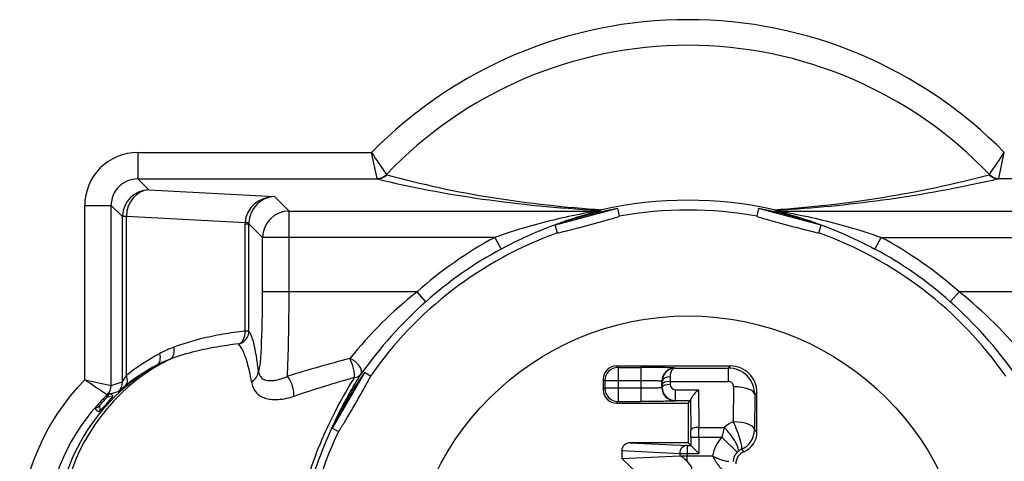
# Model space of a CAD drawing. Units: millimetres. Extents: x 2 to 135, y 257 to 371.
# Drawn here: x 53 to 60, y 342 to 345 of the extents above; entities that cross this region are included whole.
import ezdxf

# ---------------------------------------------------------------- set-up
doc = ezdxf.new("R2010")
doc.units = ezdxf.units.MM
doc.layers.add('GAIKEI', color=7, linetype='Continuous')

msp = doc.modelspace()

# ---------------------------------------------------------------- linework, layer by layer
at = {"layer": 'GAIKEI', "color": 1, "linetype": 'Continuous'}
for p, q in [((53.91820264, 344.35516344), (55.68255064, 344.35516344)), ((53.91820264, 344.35516344), (53.91820264, 344.15543764)), ((55.72418284, 344.15872624), (55.68255064, 344.35516344)), ((60.41500464, 344.15905424), (60.45655884, 344.35516344)), ((53.91820264, 344.15543764), (55.72619924, 344.15543764)), ((53.91820264, 344.15543764), (54.00121784, 344.07242244)), ((62.22296264, 344.15543764), (60.41274624, 344.15543764)), ((54.00121784, 344.07242244), (54.95099344, 344.02264664)), ((55.06037564, 343.91326464), (54.95099344, 344.02264664)), ((53.51875084, 342.63777264), (53.51875084, 343.95571164)), ((53.51875084, 343.95571164), (53.71847664, 343.95571164)), ((53.71847664, 342.59601724), (53.71847664, 343.95571164)), ((53.71847664, 343.95571164), (53.80350084, 343.87068744)), ((53.80350084, 343.87068744), (53.80363104, 343.87753804)), ((53.80350084, 342.62447364), (53.80350084, 343.87068744)), ((53.83265324, 343.87068744), (53.80350084, 343.87068744)), ((53.83265324, 343.87068744), (53.83271524, 343.87411564)), ((53.83265324, 342.67101184), (53.83265324, 343.87068744)), ((53.83271524, 343.87411564), (54.72832844, 343.82717864)), ((55.06037564, 343.30333164), (55.06037564, 343.91326464)), ((55.06037564, 343.91326464), (57.38320144, 343.91326464)), ((57.53817004, 343.93230024), (57.06718124, 343.80609904)), ((57.34374804, 343.89055144), (57.25642984, 343.86715464)), ((57.38320184, 343.91326464), (57.39065464, 343.91860484)), ((57.40545324, 343.91569724), (57.41331244, 343.92146744)), ((57.42120504, 343.92327584), (57.41331244, 343.92146744)), ((57.53817004, 343.93230024), (57.55131064, 343.87370124)), ((58.60299524, 343.93230024), (58.58985464, 343.87370124)), ((59.07398404, 343.80609904), (58.60299524, 343.93230024)), ((58.72022984, 343.92321604), (58.72784884, 343.92147044)), ((58.73571204, 343.91569724), (58.72784884, 343.92147044)), ((58.75796344, 343.91326464), (58.75049784, 343.91861384)), ((58.75796384, 343.91326464), (61.08078964, 343.91326464)), ((58.88473544, 343.86715464), (58.79741724, 343.89055144)), ((54.72832844, 343.82717864), (54.72814224, 343.81689384)), ((54.72814224, 343.81689384), (54.75729444, 343.81689384)), ((54.72814224, 343.00679304), (54.72814224, 343.81689384)), ((54.75741264, 343.82375624), (54.75729444, 343.81689384)), ((54.86064964, 343.71353864), (54.75729444, 343.81689384)), ((54.75729444, 343.00679304), (54.75729444, 343.81689384)), ((57.08510064, 343.74878064), (57.06718124, 343.80609904)), ((59.05606464, 343.74878064), (59.07398404, 343.80609904)), ((56.61286524, 343.71353864), (54.86064964, 343.71353864)), ((54.86064964, 343.30333164), (54.86064964, 343.71353864)), ((56.61286524, 343.71353884), (56.66020544, 343.62552324)), ((59.48095984, 343.62552324), (59.52830004, 343.71353864)), ((59.52830004, 343.71353864), (61.28051564, 343.71353864)), ((56.02603804, 343.30333164), (54.86064964, 343.30333164)), ((56.09243584, 343.22863784), (56.02603804, 343.30333164)), ((60.11512724, 343.30333164), (60.04872944, 343.22863784)), ((61.28051564, 343.30333164), (60.11512724, 343.30333164)), ((54.75729444, 343.00679304), (54.72814224, 343.00679304)), ((54.82920904, 342.70205044), (54.82898904, 342.70333164)), ((54.82920504, 342.70333164), (54.82898904, 342.70333164)), ((55.62892164, 342.69421224), (55.38540664, 342.27243164)), ((55.67374404, 342.66580864), (55.62892164, 342.69421224)), ((57.53056744, 342.74333164), (57.54211824, 342.73178084)), ((57.53056744, 342.74333164), (58.39061304, 342.74333164)), ((57.54211824, 342.73178084), (57.54211824, 342.47488244)), ((57.54211824, 342.73178084), (57.71335104, 342.73178084)), ((57.71335104, 342.73178084), (57.71335104, 342.47488244)), ((57.97331144, 342.72732164), (57.97372724, 342.72690604)), ((57.97372724, 342.72690604), (58.37418744, 342.72690604)), ((58.37418744, 342.72690604), (58.37418724, 342.62635284)), ((58.39061304, 342.74333164), (58.37418744, 342.72690604)), ((53.51875084, 342.63777264), (53.71847664, 342.59601724)), ((53.71863044, 342.59601164), (53.78614844, 342.61937304)), ((53.78614864, 342.61936904), (53.80350084, 342.62447384)), ((54.77690384, 342.62273984), (54.77659364, 342.62454184)), ((57.43058264, 342.64334684), (57.43058264, 342.56331644)), ((57.43058264, 342.64334684), (57.44213344, 342.63179604)), ((57.71335104, 342.63179604), (57.44213344, 342.63179604)), ((57.44213344, 342.63179604), (57.44213344, 342.57486724)), ((57.87332664, 342.57932624), (57.87332664, 342.62733704)), ((57.87332664, 342.62733704), (57.87512644, 342.62553724)), ((57.87512644, 342.62553724), (57.87533264, 342.60406944)), ((57.87533264, 342.60406944), (57.87549024, 342.58149004)), ((57.93511724, 342.66070144), (57.93532364, 342.62635284)), ((57.93532364, 342.62635284), (57.93548124, 342.60377344)), ((57.93532364, 342.62635284), (58.37418724, 342.62635284)), ((53.71251224, 342.53219164), (53.75417584, 342.54598464)), ((53.75417604, 342.54598084), (53.77115464, 342.55075244)), ((57.43058264, 342.56331644), (57.44213344, 342.57486724)), ((57.71335104, 342.57486724), (57.44213344, 342.57486724)), ((57.87332664, 342.57932624), (57.87549024, 342.58149004)), ((57.97575244, 342.48178244), (57.97575244, 342.56405684)), ((57.97575244, 342.56405684), (58.14902444, 342.56405684)), ((58.14902444, 342.56405684), (58.15101404, 342.27909324)), ((58.41390004, 342.58607764), (58.41205124, 342.32128544)), ((58.59058264, 342.54336204), (58.57387564, 342.52665524)), ((58.59058264, 342.24330724), (58.59058264, 342.54336204)), ((53.62032524, 342.45464224), (53.61210764, 342.44540764)), ((53.62032524, 342.45464224), (53.63116004, 342.44380624)), ((53.68873824, 342.50702104), (53.63116004, 342.44380624)), ((53.67895884, 342.51504924), (53.66574764, 342.50204404)), ((53.68806164, 342.52394884), (53.66574784, 342.50204404)), ((53.67895884, 342.51504924), (53.68849664, 342.52409644)), ((53.68873824, 342.50702104), (53.67895884, 342.51504924)), ((53.68806164, 342.52394884), (53.68783604, 342.52403884)), ((53.68806164, 342.52394884), (53.68849644, 342.52409644)), ((53.72706464, 342.50880964), (53.68873824, 342.50702104)), ((55.52108224, 342.52741664), (55.47593604, 342.44922124)), ((57.53056744, 342.46333164), (57.54211824, 342.47488244)), ((57.53056744, 342.46333164), (58.07058264, 342.46333164)), ((57.54211824, 342.47488244), (57.71335104, 342.47488244)), ((57.97331144, 342.47934164), (57.97575244, 342.48178244)), ((57.97575244, 342.48178244), (58.08903344, 342.48178244)), ((58.07058264, 342.46333164), (58.08903344, 342.48178244)), ((58.07058264, 342.46333164), (58.07058264, 342.16333164)), ((58.08903344, 342.48178244), (58.08941984, 342.48643324)), ((58.08941984, 342.48643324), (58.09102304, 342.25680984)), ((58.57387564, 342.52665524), (58.57202704, 342.26186304)), ((53.63116004, 342.44380624), (53.63299364, 342.40451304)), ((55.38540664, 342.27243164), (55.43241604, 342.24781624)), ((58.09119784, 342.20481504), (58.09102304, 342.25680984)), ((58.15101404, 342.27909324), (58.34266024, 342.27909324)), ((58.15118884, 342.20481524), (58.15101404, 342.27909324)), ((58.59058264, 342.24330724), (58.57202704, 342.26186304)), ((57.63405224, 342.16333164), (58.06391824, 342.14271644)), ((58.07058264, 342.16333164), (57.63405224, 342.16333164)), ((58.07058264, 342.16333164), (58.15118884, 342.08272544)), ((58.09119784, 342.20481524), (58.32661164, 342.20481524)), ((58.09119784, 342.20481524), (58.09119784, 342.14271644)), ((58.15118884, 342.20481524), (58.15118884, 342.08272544)), ((58.32661164, 342.20481524), (58.44047184, 342.09247524)), ((57.57058264, 342.10368064), (57.57058264, 342.04334504)), ((57.57058264, 342.10368064), (58.00753664, 342.08272544)), ((58.00753664, 342.08272544), (58.15118884, 342.08272544)), ((58.00753664, 342.08272544), (58.00753664, 342.06430024)), ((58.06391824, 342.14271644), (58.06391824, 342.06324564)), ((58.06391824, 342.14271644), (58.09119784, 342.14271644)), ((58.44667524, 342.09815784), (58.44047184, 342.09247524)), ((58.47355044, 342.11419944), (58.49212104, 342.09562864)), ((57.57058264, 342.04334504), (58.00753664, 342.06430024)), ((57.67763944, 341.94333164), (57.57058264, 342.04334504)), ((58.01289024, 342.06324564), (58.25496204, 342.06324564))]:
    msp.add_line(p, q, dxfattribs=at)
for points in [[(55.79716873, 344.18740372, 0.0279089139), (56.59422783, 344.01499075, 0.0236913623), (57.42120528, 343.92327638)], [(60.41274622, 344.15543754, -0.0406284956), (58.84806364, 343.92475396, -0.0022606491), (58.75049792, 343.91861392)], [(57.38320137, 343.91326463, -0.0295350772), (57.37239807, 343.91079863, -0.0020394924), (57.30862068, 343.8989308, 0.0247654802), (56.86166857, 343.79401869, 0.0155616264), (56.6128653, 343.71353873)], [(57.40545268, 343.9156971, -0.0428835676), (57.39497315, 343.91207034, -0.00317174), (57.33293798, 343.89468083, 0.0098813955), (57.19122279, 343.85204031, 0.0453310539), (56.66020549, 343.62552323)], [(57.08510059, 343.74878067, 0.2360775891), (57.08570595, 343.7486395, 0.0443488563), (57.09336886, 343.74981681, 0.0079609226), (57.11423265, 343.75440296, 0.0044414352), (57.175086, 343.7693168, 0.0020229496), (57.2456775, 343.78749634, 0.0048722089), (57.46310239, 343.8464904, 0.0044359859), (57.52324018, 343.86399512, 0.0079528411), (57.54361716, 343.87045931, 0.0619067882), (57.55121393, 343.87352374, 0.0736303089), (57.5513106, 343.87370126)], [(58.58985467, 343.87370126, 0.2360775891), (58.59030834, 343.87327633, 0.0443488564), (58.59753326, 343.87046446, 0.0079609226), (58.61789491, 343.86400428, 0.0044414352), (58.67805238, 343.84649337, 0.0020229496), (58.74827618, 343.82694157, 0.0048722089), (58.96606869, 343.76931948, 0.0044359859), (59.0269019, 343.75441011, 0.0079528411), (59.04778098, 343.74981978, 0.0443821946), (59.05546367, 343.7486389, 0.236192145), (59.05606468, 343.74878067)], [(58.73571259, 343.9156971, 0.0428836305), (58.74619206, 343.91207035, 0.0031723337), (58.80821039, 343.89468558, -0.0098811425), (58.9499285, 343.85204484, -0.0453320924), (59.48095978, 343.62552323)], [(58.75796389, 343.91326463, 0.0295361549), (58.76876705, 343.91079866, 0.0020398195), (58.83253063, 343.89893341, -0.0247658392), (59.27949211, 343.79402, -0.0155619488), (59.52829997, 343.71353873)], [(54.72814222, 343.00679318, 0.0140048665), (54.56075847, 342.98241864, 0.0177062676), (54.39300306, 342.94693463, 0.0263475388), (54.19261353, 342.88570065)], [(54.82898909, 342.70333164, 0.009613149), (54.81602253, 342.8029803, 0.0107146721), (54.80489429, 342.86759735, 0.0144963782), (54.79360655, 342.91778144, 0.0199439912), (54.78224904, 342.95576646, 0.027569646), (54.77088469, 342.98370834, 0.0373192425), (54.75955429, 343.00361349, 0.0084285599), (54.75729451, 343.006793)], [(54.67693335, 342.90903677, 0.013870144), (54.51545495, 342.88612889, 0.0176109087), (54.35463819, 342.85280597, 0.0262939435), (54.16411685, 342.79551219)], [(54.77659362, 342.62454175, 0.0111485232), (54.76174106, 342.70242847, 0.0144557605), (54.74624817, 342.76575713, 0.0189188054), (54.7303864, 342.81577179, 0.0247503968), (54.71441407, 342.85406867, 0.0317904817), (54.69856323, 342.88244796, 0.0550348834), (54.67693336, 342.90903678)], [(54.82920907, 342.70205031, 0.0241867298), (54.83222241, 342.68848087, 0.0723797133), (54.84152334, 342.66677956, 0.1246254074), (54.86462172, 342.6447122, 0.059174636), (54.88303017, 342.63695866, 0.043265772), (54.90244871, 342.63309249, 0.036899281), (54.92561806, 342.63220356, 0.0311773468), (54.9523337, 342.63476996, 0.0309422399), (54.98840418, 342.64282805, 0.0299947248), (55.03433053, 342.65913498, 0.0075709523), (55.04788894, 342.66507953)], [(55.26061354, 341.96258523, -0.0476323423), (55.51151619, 342.52791236, -0.0122630251), (55.60221142, 342.68081353)], [(57.97331147, 342.72732172, 0.1031176307), (57.97164777, 342.72776115, 0.0201091588), (57.96106267, 342.72862124, 0.00550351), (57.94116948, 342.72942955, 0.0026720784), (57.91271376, 342.73015571, 0.0023996439), (57.85639331, 342.73103227, 0.001987758), (57.76352399, 342.73169553, 0.0009001836), (57.71335107, 342.73178083)], [(57.97372725, 342.72690594, 0.1025637193), (57.96372635, 342.72429759, 0.0837737504), (57.95435469, 342.71749683, 0.0593370079), (57.94690019, 342.70792347, 0.053293333), (57.94042773, 342.69410244, 0.085842875), (57.9351172, 342.66070153)], [(53.8035009, 342.62447358, 0.079993603), (53.80380814, 342.62474289, 0.0220678277), (53.80429099, 342.62533152, 0.0149526283), (53.8057839, 342.62746263, 0.0058986749), (53.80798893, 342.63087395, 0.0028427184), (53.81094015, 342.6356097, 0.0012041039), (53.81943751, 342.6495272, -0.0023350708), (53.83265318, 342.67100889)], [(54.7769038, 342.62273993, 0.0220476397), (54.78141149, 342.60216418, 0.2138177526), (54.84957872, 342.51346957, 0.0601503532), (54.88909127, 342.49782627, 0.0443330319), (54.93084207, 342.49063748, 0.0375426071), (54.97876381, 342.49028198, 0.0366052556), (55.04013206, 342.4989674, 0.0269329746), (55.09522869, 342.51388523)], [(55.22362679, 341.96448478, -0.0428769793), (55.4456742, 342.468919, -0.0141737553), (55.55451075, 342.65609394)], [(55.67374404, 342.66580869, -0.2360808036), (55.67372373, 342.66518746, -0.0354282661), (55.67212396, 342.66127093, -0.0116336715), (55.66634503, 342.64969229, -0.0045347028), (55.65418731, 342.62690244, -0.0030189207), (55.63062057, 342.58420971, -0.0028640563), (55.57597656, 342.48780668, -0.0007507322), (55.55687939, 342.45461889)], [(57.8733267, 342.62733695, 0.1430645043), (57.87296857, 342.62757136, 0.049826774), (57.87097975, 342.62803614, 0.0147463522), (57.86733474, 342.62849044, 0.0098500895), (57.85893593, 342.6291402, 0.005620607), (57.84284775, 342.62992318, 0.0031559281), (57.82213277, 342.63058577, 0.003753024), (57.77101463, 342.631491, 0.0027137321), (57.71335107, 342.63179606)], [(53.68849653, 342.52409653, 0.0218172343), (53.69719589, 342.53292017, 0.0034028806), (53.70035118, 342.53645105, -0.0048019751), (53.70182336, 342.53808439, -0.0148288972), (53.70288074, 342.53917544, -0.0167550607), (53.7032653, 342.53952243, -0.0336715995), (53.70355911, 342.53974091, -0.0885908337), (53.70376484, 342.53983339, -0.1806737163), (53.70386216, 342.53982113, -0.0802526304), (53.70388378, 342.53980161)], [(53.77115455, 342.55075231, 0.0590097122), (53.77174275, 342.55100034, 0.0208454129), (53.77265588, 342.55154435, 0.0159353259), (53.77546465, 342.55352329, 0.0066004201), (53.77961649, 342.55670995, 0.0031763318), (53.78519304, 342.56115688, 0.0013706384), (53.8012942, 342.57426755, -0.0021900633), (53.82609925, 342.59434668)], [(57.8733267, 342.57932633, -0.1430624128), (57.87296858, 342.57909192, -0.0498263091), (57.87097992, 342.57862716, -0.0147468055), (57.86733537, 342.57817289, -0.0098507472), (57.85893766, 342.57752318, -0.0056209465), (57.84285056, 342.57674021, -0.0031561653), (57.82213529, 342.57607757, -0.003753329), (57.77101612, 342.57517229, -0.0027137483), (57.71335107, 342.57486722)], [(58.14902435, 342.56405679, 0.0274280736), (58.1168446, 342.53046972, 0.0173726497), (58.10434489, 342.51477138, 0.0127444713), (58.09879398, 342.5068344, 0.0120911828), (58.09555977, 342.50167098, 0.0280638025), (58.09172624, 342.49437738, 0.0328441985), (58.09009246, 342.49005277, 0.0398790126), (58.08948754, 342.48725526, 0.017168945), (58.08941987, 342.48643315)], [(55.55687939, 342.45461889, -0.002318961), (55.49974333, 342.35668013, -0.0037008096), (55.45635263, 342.28424059, -0.0045201723), (55.44270446, 342.26233037, -0.0116261924), (55.43553739, 342.25149046, -0.0354235735), (55.43294411, 342.2481447, -0.2360378858), (55.43241598, 342.24781623)], [(57.97331148, 342.47934156, -0.1031186197), (57.97164788, 342.47890215, -0.0201098012), (57.96106355, 342.47804209, -0.0055038501), (57.94117058, 342.47723377, -0.0026721822), (57.91271462, 342.47650759, -0.0023997561), (57.85639155, 342.47563099, -0.0019877054), (57.76352412, 342.47496775, -0.0009001846), (57.71335107, 342.47488245)], [(58.01289029, 342.06324565, -0.0187817731), (58.01537252, 342.06224708, -0.0208685374), (58.01947326, 342.06020631, -0.0192883338), (58.0254612, 342.05660626, -0.023810801), (58.03687653, 342.04831029, -0.0397499813), (58.06274767, 342.02396037)], [(58.25496202, 342.06324565, 0.0017113375), (58.26468775, 342.04648436, 0.0065219894), (58.27954922, 342.02181443, 0.0120628905), (58.29438159, 341.99911364, 0.0143015615), (58.30412633, 341.98580872, 0.0168170142), (58.31137063, 341.97713035, 0.0360656896), (58.31957264, 341.96909046, 0.0358410621), (58.32402421, 341.9658554, 0.0395722114), (58.32720416, 341.96422406, 0.0567260419), (58.33022, 341.96336297, 0.0223425521), (58.33118132, 341.96326088)], [(58.25496202, 342.06324565, 0.0073267636), (58.27941745, 342.05186162, 0.0195289434), (58.31662369, 342.03685727, 0.0190283237), (58.34062478, 342.02929191, 0.0216293635), (58.35929992, 342.02504365, 0.0172809975), (58.36955971, 342.0235666, 0.0214307972), (58.37886354, 342.02298188)]]:
    msp.add_lwpolyline(points, format="xyb", dxfattribs=at)
msp.add_circle((58.07058264, 341.00333164), 2.117449, dxfattribs=at)
for centre, radius, start, end in [((58.06950724, 342.01712364), 3.3412258, 44.405712, 135.59315), ((58.06977964, 342.02551364), 3.1391156, 43.573855, 136.432685), ((53.91795664, 343.95595764), 0.3991886, 89.9647, 180.0353), ((66.61249124, 351.64775904), 13.139464, 213.711723, 214.58677), ((49.51641104, 351.65305364), 13.1508934, 325.42095, 326.293771), ((55.72257684, 344.26070004), 0.1019886, 270.90223, 315.403909), ((55.72470424, 344.25336464), 0.097963, 270.874558, 317.689774), ((55.79782304, 344.19016744), 0.002836, 202.231823, 256.688236), ((58.17773904, 352.35737884), 8.4514752, 273.680232, 284.836677), ((60.34124444, 344.19054724), 0.003112, 282.319415, 337.5627), ((60.41433804, 344.25306524), 0.0976676, 222.151531, 269.06584), ((60.41675964, 344.26121244), 0.1021756, 224.687601, 269.016075), ((53.91729064, 343.95662364), 0.1987892, 89.737179, 180.262821), ((55.72863584, 344.15912284), 0.0044424, 185.090753, 236.538548), ((60.41019524, 344.15945584), 0.0047908, 302.415429, 355.22717), ((54.00550384, 343.87077204), 0.2018752, 91.217645, 178.0804), ((58.07058304, 341.00330724), 2.9913056, 77.456641, 102.538082), ((53.83625024, 344.04491084), 0.1706662, 258.971896, 268.814321), ((57.99690264, 341.24448824), 2.7251638, 105.766275, 109.948065), ((58.07058324, 341.00332964), 2.977304, 104.130145, 105.869855), ((58.01641004, 341.23791864), 2.7365612, 100.064909, 104.229284), ((57.38358404, 344.01275864), 0.0994946, 269.779638, 282.697126), ((57.38870824, 344.02509544), 0.1065086, 271.047128, 283.356312), ((58.07058264, 341.00333164), 2.9169616, 79.745658, 100.254342), ((58.12735224, 341.24901944), 2.7251638, 75.766275, 79.948065), ((58.75241424, 344.02501344), 0.1064168, 256.653455, 268.968176), ((58.75758124, 344.01275864), 0.0994946, 257.302873, 270.220362), ((58.07058204, 341.00332964), 2.977304, 74.130145, 75.869855), ((58.14096144, 341.23357624), 2.7365612, 70.064909, 74.229284), ((54.72479344, 343.65638364), 0.170666, 78.971889, 88.814322), ((58.07058264, 341.00333164), 2.9169616, 109.745658, 145.254342), ((58.07058264, 341.00333164), 2.9169616, 34.745658, 70.254342), ((58.07058264, 341.00333164), 3.0773628, 118.274118, 131.634932), ((58.07058264, 341.00333164), 3.0773628, 48.365068, 61.725882), ((58.07058264, 341.00333164), 2.9774238, 118.274117, 131.634932), ((58.07058264, 341.00333164), 2.9774238, 48.365068, 61.725883), ((57.98130864, 340.83014144), 3.1527608, 128.329416, 141.334959), ((58.15985664, 340.83014144), 3.1527608, 38.665039, 51.670583), ((58.27420564, 340.78451324), 3.2763672, 131.75398, 144.636876), ((57.86655564, 340.78389164), 3.2770816, 35.367894, 48.247985), ((54.84875644, 341.40485504), 1.6234614, 118.061605, 128.747387), ((58.70658004, 330.78139804), 12.4339928, 104.851665, 107.112302), ((54.79885704, 341.44234684), 1.5006174, 119.353323, 178.963103), ((54.77786924, 341.40511624), 1.5232016, 117.978581, 128.671204), ((57.86688344, 341.13061284), 2.7301422, 145.059107, 149.228378), ((55.55148764, 342.72117324), 0.0649744, 272.659286, 321.491654), ((57.53056044, 342.64335384), 0.0999774, 89.996042, 180.003952), ((57.97565724, 342.62655324), 0.1004608, 91.101826, 180.579041), ((58.37403144, 342.52710484), 0.199819, 359.871094, 89.955263), ((58.39062684, 342.54337584), 0.1999546, 359.996048, 90.003958), ((54.72737924, 341.44285124), 1.6995862, 135.326744, 178.964171), ((49.93577824, 337.12787664), 6.5724084, 55.188351, 56.964875), ((53.70351984, 342.62438044), 0.0999796, 312.57064, 0.053491), ((58.67346004, 331.79339624), 11.301711, 106.02008, 108.457721), ((57.97565304, 342.60427364), 0.0402, 180.713431, 270.141593), ((58.37408984, 342.58658164), 0.039788, 359.274616, 89.859608), ((53.61832684, 342.59613944), 0.10015, 313.95163, 359.930137), ((53.61868624, 342.59588824), 0.0999428, 313.960565, 0.070727), ((53.72656044, 342.55663224), 0.0282126, 216.582978, 240.110127), ((53.69164504, 342.48757704), 0.0491918, 42.710454, 64.933624), ((57.53056044, 342.56330944), 0.0999774, 179.996042, 270.003952), ((57.97567484, 342.58201104), 0.1002118, 180.298051, 270.044328), ((54.66545184, 341.49852184), 1.4164958, 134.890794, 137.546572), ((52.98726944, 343.08306244), 0.9366228, 313.580086, 322.180218), ((53.72012224, 342.51533524), 0.0094878, 316.772694, 36.118873), ((58.07058444, 341.00333064), 2.9703198, 149.129123, 150.870877), ((54.72714304, 341.44284544), 1.4994712, 138.040328, 178.963286), ((53.70411504, 342.35480204), 0.1289382, 135.439651, 146.994954), ((53.65249144, 342.45429124), 0.0633914, 207.498733, 236.526062), ((53.62329364, 342.41311664), 0.0129364, 243.8633, 318.427151), ((57.84847724, 341.12146844), 2.7187716, 150.767176, 154.953883), ((58.51217904, 342.07844884), 0.262669, 112.407588, 130.193493), ((58.07058264, 341.00333164), 2.9169616, 154.745658, 174.895267), ((60.31678044, 341.81389824), 2.0281944, 166.740335, 168.88721), ((58.43061844, 342.24329604), 0.1599634, 292.611522, 0.004022), ((58.51165564, 342.02224724), 0.259947, 135.385921, 170.925528), ((58.51161904, 342.02229644), 0.0999356, 135.39256, 180.038185), ((58.53056104, 342.00333664), 0.0999776, 112.611803, 180.004047), ((58.51211724, 342.01904804), 0.1026698, 112.06378, 129.598584), ((58.00732544, 342.04954124), 0.0147754, 67.899873, 89.180364), ((57.42370884, 342.06254564), 0.6402064, 356.544667, 0.062648)]:
    msp.add_arc(centre, radius, start, end, dxfattribs=at)
for centre, major_axis, ratio, start_param, end_param in [((111.29984904, 390.95107944), (58.23579102, 45.21656799), 0.223538, 3.3172327538, 3.3922334647), ((54.00121744, 343.87269664), (-0.01733954, -0.19928125), 0.841644, 3.2446061827, 4.7783892036), ((54.95098964, 343.82292384), (0.22236021, 0.01587045), 0.895466, 1.5069546071, 3.0407536761), ((54.95099424, 343.82292004), (-0.07948137, -0.18483211), 0.955774, 3.564382131, 5.0981583286), ((55.06037564, 343.71353904), (0.14142135, 0.14142135), 0.997265, 0.7867676913, 2.3548249623), ((54.82920504, 343.30333164), (0, -0.5999999), 0.052408, 6.2831852694, 7.8539817173), ((55.02893044, 343.30333784), (0.00000023, -0.80000839), 0.039306, 0.6471350968, 1.5707886566), ((54.65743144, 343.00679304), (0.08045464, 0.05938899), 0.996129, 4.2749033157, 5.6454459239), ((54.65743144, 343.00679304), (0.01172283, -0.09931051), 0.704656, 0.1124552982, 1.4878080902), ((54.01433584, 342.83746864), (0.04705431, -0.08823778), 0.661631, 0.0326786347, 1.2316058816), ((54.45693984, 341.44269284), (0, 1.49063911), 0.707107, 0.2534862803, 0.3605921047), ((54.12189644, 342.88569704), (-0.03440045, 0.0938968), 0.68451, 3.2677498324, 4.4666760059), ((54.79732244, 341.44269284), (-0.0000393, 1.5), 0.977195, 0.4466700899, 1.2717590037), ((54.41192244, 341.44269284), (0, 1.39747419), 0.707107, 0.2534862803, 0.360591571), ((55.51955344, 342.73698724), (-0.08139295, 0.05809637), 0.550273, 3.1834029828, 5.0866492146), ((55.51955384, 342.73698764), (0.02814856, -0.09595626), 0.222216, 0.5061329648, 2.2190914588), ((54.72912604, 342.70333164), (0.09937443, 0.01116797), 0.905278, 5.1062027466, 6.1596755716), ((57.54211804, 342.63179624), (-0.07071068, -0.07071068), 0.999695, 3.9271431102, 5.4976348505), ((57.97331164, 342.62733684), (-0.07071068, -0.07071068), 0.999695, 3.9271431102, 5.4976348505), ((53.76194264, 342.67100904), (0.06260344, -0.07797954), 0.614931, 0.0331147137, 1.1122186472), ((55.04788904, 342.58529804), (0.03210419, -0.0947065), 0.39101, 0.5947190876, 2.4273396879), ((57.93511744, 342.62553744), (0.05999522, 0.00075738), 0.586039, 1.5633982528, 3.120053115), ((57.93532344, 342.60406944), (-0.05999854, -0.00041891), 0.371383, 4.7097959813, 6.2643874463), ((57.93548124, 342.58148984), (-0.05999854, -0.00041891), 0.371383, 4.7097960147, 6.264387494), ((53.64438684, 342.54741764), (0.0027968, -0.05993478), 0.999695, 0.7855504744, 1.3969035466), ((57.54211804, 342.57486704), (0.07071068, -0.07071068), 0.999695, 3.9271431102, 5.4976348505), ((57.97331164, 342.57932644), (-0.07071068, 0.07071068), 0.999695, 0.785550448, 2.3560422081), ((58.41390004, 342.52665504), (0.15999606, -0.00111709), 0.371383, 0.0187978565, 1.573389572), ((53.58680884, 342.48420284), (0.05993478, 0.0027968), 0.999695, 4.8215975131, 5.4976348505), ((58.41205144, 342.26186284), (-0.1599961, 0.0011171), 0.371383, 3.1603905144, 4.7149819794), ((58.41205144, 342.26186284), (0.06100064, -0.14791526), 0.150759, 0.023084292, 1.9212667409), ((58.15101404, 342.25680984), (-0.05999854, -0.00041891), 0.371383, 4.7097959813, 6.2643874463), ((58.34266064, 342.21967084), (0.10327206, -0.12220836), 0.249983, 0.0254132895, 1.8584144769), ((58.41205144, 342.26186284), (-0.11313709, -0.11313709), 0.999695, 1.1801385286, 2.3560421969), ((57.63443304, 342.10332244), (0.06378595, -0.00305901), 0.939566, 1.6217941299, 3.1866213467), ((58.06391844, 342.08272544), (-0.00287414, -0.05993112), 0.939566, 3.1925904567, 4.7574176735), ((57.98550644, 342.06324564), (0.11241874, -0.09811575), 0.171866, 6.1062059926, 7.2558173406)]:
    msp.add_ellipse(centre, major_axis=major_axis, ratio=ratio, start_param=start_param, end_param=end_param, dxfattribs=at)

doc.saveas('drawing.dxf')
